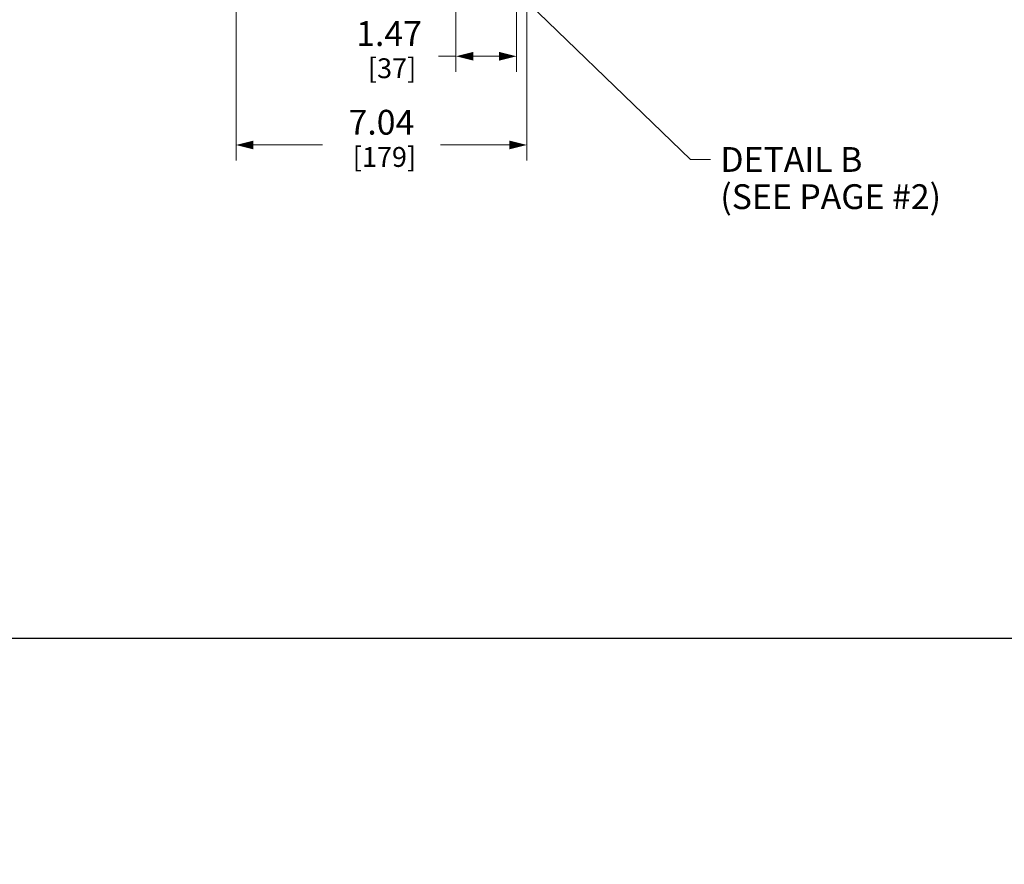
# Model space of a CAD drawing. Units: inches. Extents: x 0 to 328, y -1 to 81.
# Drawn here: x 60 to 84, y 0 to 20 of the extents above; entities that cross this region are included whole.
import ezdxf

# ---------------------------------------------------------------- set-up
doc = ezdxf.new("R2010")
doc.units = ezdxf.units.IN
doc.header["$MEASUREMENT"] = 0
doc.layers.add('DIM', color=2, linetype='Continuous', lineweight=20)
doc.layers.add('TEXT1', color=3, linetype='Continuous', lineweight=20)
doc.layers.add('VIEWPORT', color=9, linetype='Continuous', plot=False)
doc.styles.add('RomanS', font='romans.shx')
doc.dimstyles.new('SchneiderElectric Dual Below', dxfattribs={"dimscale": 0, "dimtxt": 0.1, "dimasz": 0.07, "dimexe": 0.0625, "dimexo": 0.0625, "dimgap": 0.04, "dimtad": 0, "dimtih": 1, "dimtoh": 1, "dimrnd": 0.001, "dimzin": 4, "dimdsep": 46, "dimtxsty": 'RomanS', "dimblk": 'SEArrow', "dimcen": 0.09, "dimclrd": 256, "dimclre": 256, "dimclrt": 256, "dimadec": 0, "dimazin": 1, "dimtfac": 1, "dimtofl": 0, "dimtmove": 0, "dimatfit": 3, "dimldrblk": 'SEArrow', "dimfxl": 1, "dimtolj": 1, "dimtzin": 0, "dimlwd": -1, "dimlwe": -1, "dimarcsym": 0})

# ---------------------------------------------------------------- blocks, each defined once
blk = doc.blocks.new('SEArrow')
at = {"linetype": 'ByBlock', "lineweight": -2}
blk.add_lwpolyline([(0, 0, 0, 0.5, 0), (-1, 0, 0.5, 0.5, 0)], format="xyseb", dxfattribs=at)
blk = doc.blocks.new('*D29')
at = {"layer": 'Defpoints', "color": 0, "transparency": 16777216}
for p in [(65.17, 33.303), (72.209, 24.637), (72.209, 17.409)]:
    blk.add_point(p, dxfattribs=at)
at = {"layer": 'DIM', "transparency": 16777216}
for p, q in [((65.17, 32.928), (65.17, 17.034)), ((72.209, 24.262), (72.209, 17.034)), ((65.59, 17.409), (67.26, 17.409)), ((71.789, 17.409), (70.118, 17.409))]:
    blk.add_line(p, q, dxfattribs=at)
at = {"layer": 'DIM', "transparency": 16777216, "xscale": 0.42, "yscale": 0.42, "zscale": 0.42, "rotation": 180}
blk.add_blockref('SEArrow', (65.17, 17.409), dxfattribs=at)
at = {"layer": 'DIM', "transparency": 16777216, "xscale": 0.42, "yscale": 0.42, "zscale": 0.42}
blk.add_blockref('SEArrow', (72.209, 17.409), dxfattribs=at)
at = {"layer": 'DIM', "transparency": 16777216, "insert": (68.689, 18.259), "char_height": 0.6, "attachment_point": 2, "line_spacing_factor": 0.9, "style": 'RomanS'}
blk.add_mtext('\\A1;7.04\\P{\\H0.8x; [179]', dxfattribs=at)
blk = doc.blocks.new('*D34')
at = {"layer": 'Defpoints', "color": 0, "transparency": 16777216}
for p in [(70.494, 21.961), (71.959, 20.998), (70.494, 19.556)]:
    blk.add_point(p, dxfattribs=at)
at = {"layer": 'DIM', "transparency": 16777216}
for p, q in [((70.494, 21.586), (70.494, 19.181)), ((71.959, 20.623), (71.959, 19.181)), ((70.494, 19.556), (70.074, 19.556)), ((71.539, 19.556), (70.914, 19.556))]:
    blk.add_line(p, q, dxfattribs=at)
at = {"layer": 'DIM', "transparency": 16777216, "xscale": 0.42, "yscale": 0.42, "zscale": 0.42, "rotation": 180}
blk.add_blockref('SEArrow', (70.494, 19.556), dxfattribs=at)
at = {"layer": 'DIM', "transparency": 16777216, "xscale": 0.42, "yscale": 0.42, "zscale": 0.42}
blk.add_blockref('SEArrow', (71.959, 19.556), dxfattribs=at)
at = {"layer": 'DIM', "transparency": 16777216, "insert": (68.874, 20.406), "char_height": 0.6, "attachment_point": 2, "line_spacing_factor": 0.9, "style": 'RomanS'}
blk.add_mtext('\\A1;1.47\\P{\\H0.8x; [37]', dxfattribs=at)

msp = doc.modelspace()

# ---------------------------------------------------------------- linework, layer by layer
at = {"layer": 'TEXT1'}
msp.add_lwpolyline([(76.652, 17.058), (76.172, 17.058), (71.339, 21.725)], dxfattribs=at)
at = {"layer": 'VIEWPORT'}
msp.add_lwpolyline([(0, 0), (48.015, 0), (48.015, 5.472), (98.4, 5.472), (98.4, 60.573), (0, 60.573)], close=True, dxfattribs=at)

# ---------------------------------------------------------------- texts
at = {"layer": 'TEXT1', "insert": (76.892, 17.358), "char_height": 0.6, "attachment_point": 1, "line_spacing_factor": 0.9, "style": 'RomanS'}
msp.add_mtext('DETAIL B \\P(SEE PAGE #2)', dxfattribs=at)

# ---------------------------------------------------------------- dimensions: what is measured, and where the dimension line sits
at = {"layer": 'DIM'}
dim = msp.add_linear_dim(base=(72.209, 17.409), p1=(65.17, 33.303), p2=(72.209, 24.637), dimstyle='SchneiderElectric Dual Below', override={"dimscale": 6, "dimpost": '\\P{\\H0.8x;'}, dxfattribs=at)
dim.commit()
dim.dimension.update_dxf_attribs({"geometry": '*D29', "text_midpoint": (68.689, 17.409), "dimtype": 160})
dim = msp.add_linear_dim(base=(70.493549613, 19.55572692), p1=(71.958549613, 20.997648108), p2=(70.493549613, 21.960648108), angle=180, dimstyle='SchneiderElectric Dual Below', override={"dimscale": 6, "dimpost": '\\P{\\H0.8x;'}, dxfattribs=at)
dim.commit()
dim.dimension.update_dxf_attribs({"geometry": '*D34', "text_midpoint": (68.873549613, 19.55572692), "dimtype": 160})

doc.saveas('drawing.dxf')
